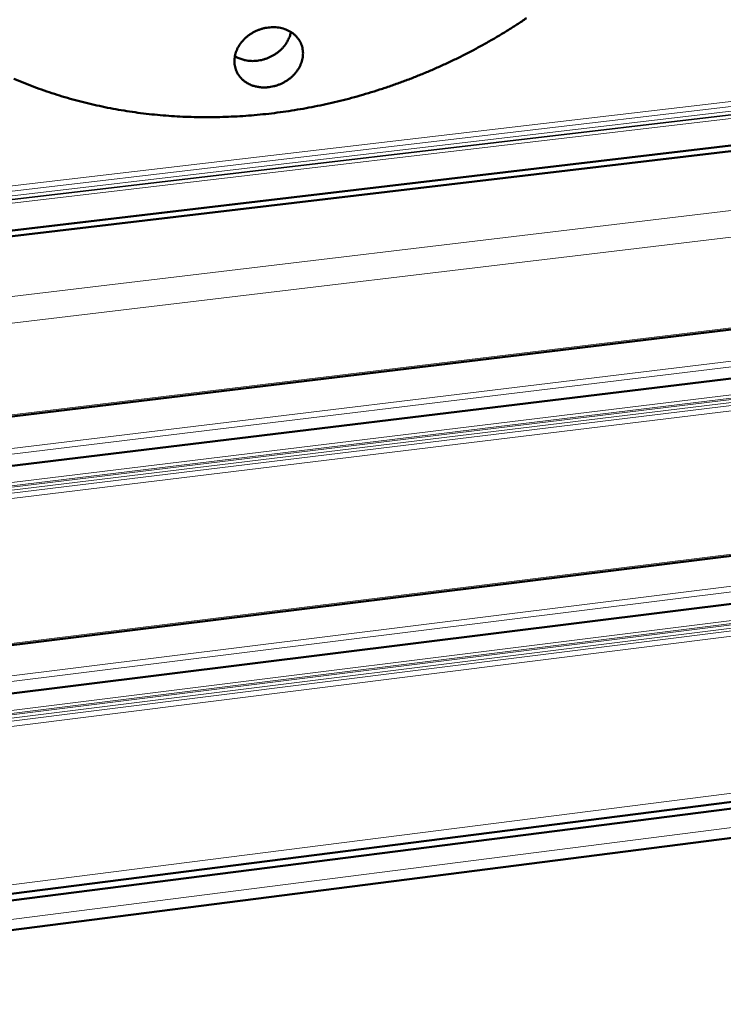
# Model space of a CAD drawing. Units: millimetres. Extents: x 0 to 2970, y 0 to 2100.
# Drawn here: x 334 to 434, y 117 to 257 of the extents above; entities that cross this region are included whole.
import ezdxf

# ---------------------------------------------------------------- set-up
doc = ezdxf.new("R2010")
doc.units = ezdxf.units.MM
doc.header["$LTSCALE"] = 5
doc.layers.add('AM_0', color=7, linetype='Continuous', lineweight=50)
doc.layers.add('AM_4', color=7, linetype='Continuous', lineweight=15, true_color=0x008000)

msp = doc.modelspace()

# ---------------------------------------------------------------- linework, layer by layer
at = {"layer": 'AM_0'}
for p, q in [((132.1305, 101.9597), (1767.1835, 311.4013)), ((825.2269, 285.4625), (232.0109, 215.2587)), ((829.2972, 285.1793), (234.1451, 214.6995)), ((834.0816, 261.3346), (238.1235, 189.2604)), ((831.5185, 254.3631), (237.1471, 182.073)), ((831.9976, 230.1452), (238.8863, 156.5252)), ((829.4504, 223.294), (237.9123, 149.4712)), ((829.3904, 196.1815), (239.6379, 120.9353)), ((828.8294, 195.2017), (234.8298, 119.3581))]:
    msp.add_line(p, q, dxfattribs=at)
at = {"layer": 'AM_0', "flags": 128}
for points in [[(333.0552, 248.7653, 0.00605963), (334.4735, 248.1729, 0.00611638), (335.8924, 247.6204, 0.00595574), (337.3492, 247.0933, 0.00601109), (338.8046, 246.6058, 0.00585507), (340.2963, 246.1452, 0.00590859), (341.7848, 245.7237, 0.00575832), (343.308, 245.3305, 0.00580968), (344.8262, 244.9758, 0.00566613), (346.3771, 244.6508, 0.00571502), (347.9217, 244.3637, 0.005579), (349.4967, 244.1076, 0.00562518), (351.064, 243.8887, 0.00549735), (352.6594, 243.7019, 0.00554061), (354.246, 243.5516, 0.00542153), (355.8581, 243.4344, 0.0054617), (357.4604, 243.353, 0.00535182), (359.0853, 243.3056, 0.00538876), (360.6997, 243.2933, 0.00528843), (362.3337, 243.3156, 0.00532204), (363.9566, 243.3723, 0.00523152), (365.5959, 243.4642, 0.00526172), (367.2235, 243.5898, 0.00518123), (368.8644, 243.7509, 0.00520796), (370.4932, 243.9451, 0.00513765), (372.1318, 244.175, 0.00516086), (373.758, 244.4373, 0.00510084), (375.3907, 244.7352, 0.0051205), (377.0107, 245.0652, 0.00507086), (378.6337, 245.4303, 0.00508694), (380.2439, 245.8271, 0.00504772), (381.8535, 246.2586, 0.00506021), (383.4502, 246.7214, 0.00503146), (385.0428, 247.218, 0.00504035), (386.6224, 247.7457, 0.00502208), (388.1945, 248.3063, 0.00502737), (389.7533, 248.8978, 0.00501959), (391.3013, 249.521, 0.00502126), (392.836, 250.175, 0.00502397), (394.3564, 250.8593, 0.00502204), (395.8633, 251.5743, 0.00503523), (397.3528, 252.3181, 0.00502969), (398.8286, 253.0925, 0.00505334), (400.2838, 253.8939, 0.00504421), (401.7251, 254.7261, 0.00507828), (403.1428, 255.5834, 0.00506556), (404.5464, 256.4715, 0.00511002), (405.9234, 257.3826, 0.00509374)], [(367.4056, 247.6773, -0.0234306), (366.9149, 247.8201, -0.03881238), (366.6314, 247.9425, -0.00730151), (366.1009, 248.2322, -0.02351892), (365.9419, 248.3322, -0.02561851), (365.641, 248.5656, -0.02508982), (365.3594, 248.8338, -0.02670735), (365.1166, 249.1186, -0.02637565), (364.9026, 249.4314, -0.02713606), (364.7263, 249.7595, -0.02706859), (364.5862, 250.1056, -0.02677353), (364.4834, 250.4673, -0.02698364), (364.4205, 250.835, -0.02571407), (364.3959, 251.2184, -0.02615672), (364.4108, 251.5959, -0.02422956), (364.4663, 251.9882, -0.02481663), (364.5576, 252.364, -0.02263432), (364.6917, 252.7512, -0.02326348), (364.8562, 253.1145, -0.0211744), (365.0643, 253.4831, -0.02175658), (365.2969, 253.8232, -0.01999534), (365.5715, 254.1605, -0.02046829), (365.8656, 254.4673, -0.01916407), (366.1968, 254.7622, -0.01949159), (366.5439, 255.0261, -0.01870315), (366.9202, 255.2692, -0.01886756), (367.3102, 255.4814, -0.01861636), (367.7185, 255.6655, -0.018611), (368.1395, 255.8188, -0.01890169), (368.5665, 255.9388, -0.01872685), (369.0053, 256.0272, -0.01955367), (369.4373, 256.0803, -0.01921667), (369.8796, 256.1001, -0.02055596), (370.3032, 256.0854, -0.02007568), (370.7343, 256.0351, -0.0218643), (371.137, 255.9536, -0.0212787), (371.5419, 255.8344, -0.02338029), (371.9118, 255.6886, -0.02275374), (372.2764, 255.5044, -0.02492462), (372.6026, 255.2985, -0.02434771), (372.9142, 255.0559, -0.02623264), (373.1868, 254.7954, -0.02580739), (373.4348, 254.5032, -0.0270058), (373.6448, 254.1953, -0.02681759), (373.8217, 253.8643, -0.02702739), (373.9613, 253.5179, -0.0271168), (374.0623, 253.1596, -0.02627987), (374.1258, 252.7855, -0.02662889), (374.1491, 252.4118, -0.02496228), (374.1332, 252.0225, -0.02550039), (374.0793, 251.645, -0.02338514), (373.9838, 251.2539, -0.024013), (373.8552, 250.8837, -0.0218358), (373.6832, 250.5046, -0.02245536), (373.484, 250.1523, -0.02050766), (373.2417, 249.7984, -0.02104321), (372.9777, 249.4743, -0.01950137), (372.6738, 249.1575, -0.01990498), (372.3525, 248.8715, -0.01885704), (371.9978, 248.602, -0.01910322), (371.6285, 248.3632, -0.01858528), (371.2352, 248.1491, -0.01866283), (370.8288, 247.9656, -0.01868611), (370.4102, 247.8131, -0.01859213), (369.9792, 247.6915, -0.01915635), (369.5487, 247.6046, -0.01889424), (369.1068, 247.5498, -0.01998705), (368.9179, 247.5412, -0.00557116), (368.2397, 247.545, -0.03515795), (367.9331, 247.5718, -0.02008993), (367.4056, 247.6773)], [(364.4652, 251.9825, 0.02189959), (364.8982, 251.7388, 0.03802164), (365.1628, 251.6291, 0.00650516), (365.7564, 251.4429, 0.02181244), (365.9363, 251.3974, 0.01998419), (366.3522, 251.3287, 0.02048877), (366.762, 251.2947, 0.01905756), (367.1928, 251.2931, 0.01943333), (367.6142, 251.324, 0.01847307), (368.046, 251.3889, 0.01869848), (368.4667, 251.4844, 0.01823919), (368.8859, 251.6129, 0.01830491), (369.2932, 251.771, 0.0183557), (369.687, 251.9581, 0.01825956), (370.0681, 252.1747, 0.01881946), (370.425, 252.4142, 0.01856488), (370.7676, 252.6833, 0.01962159), (371.0774, 252.9674, 0.01921991), (371.3702, 253.281, 0.02073652), (371.6242, 253.6009, 0.02021266), (371.8571, 253.9494, 0.02210236), (371.9469, 254.112, 0.00665883), (372.2134, 254.6678, 0.03845056), (372.3129, 254.9346, 0.0221858), (372.428, 255.4141)]]:
    msp.add_lwpolyline(points, format="xyb", dxfattribs=at)
at = {"layer": 'AM_4'}
for p, q in [((132.1383, 103.483), (1768.2775, 312.8244)), ((825.1798, 291.4892), (231.6086, 221.6119)), ((825.3167, 290.7828), (231.7225, 220.8587)), ((825.2752, 290.1472), (231.7387, 220.1913)), ((825.3573, 289.7234), (231.807, 219.7394)), ((825.4239, 289.6224), (231.848, 219.6287)), ((825.5061, 289.1985), (231.9163, 219.1767)), ((823.3719, 284.4842), (231.0778, 214.3433)), ((825.2691, 285.5689), (232.0083, 215.366)), ((829.3883, 285.1137), (234.1968, 214.6245)), ((834.3301, 277.6273), (237.2371, 206.4164)), ((835.0215, 274.0684), (237.8123, 202.6196)), ((834.1876, 261.5991), (238.1174, 189.5268)), ((829.0397, 256.4187), (235.7237, 184.401)), ((829.0952, 255.6298), (235.7998, 183.566)), ((831.5555, 254.3361), (237.1682, 182.0421)), ((832.8974, 252.2772), (237.9953, 179.7844)), ((832.98, 251.851), (238.0641, 179.3298)), ((832.9679, 251.6699), (238.0685, 179.1397)), ((833.0506, 251.2437), (238.1373, 178.6851)), ((833.2857, 250.8828), (238.2822, 178.2893)), ((833.4234, 250.1723), (238.3969, 177.5314)), ((832.1014, 230.4047), (238.8803, 156.7862)), ((826.9877, 225.3993), (236.4946, 151.8535)), ((827.0431, 224.6149), (236.5704, 151.0235)), ((829.4878, 223.2663), (237.9335, 149.4395)), ((830.8215, 221.1878), (238.7573, 147.1604)), ((830.9036, 220.7627), (238.8257, 146.707)), ((830.8916, 220.5833), (238.8301, 146.5189)), ((830.9738, 220.1582), (238.8986, 146.0655)), ((831.2075, 219.7938), (239.0429, 145.666)), ((831.3444, 219.0851), (239.157, 144.9101)), ((829.8978, 197.4527), (239.6858, 122.2213))]:
    msp.add_line(p, q, dxfattribs=at)

doc.saveas('drawing.dxf')
